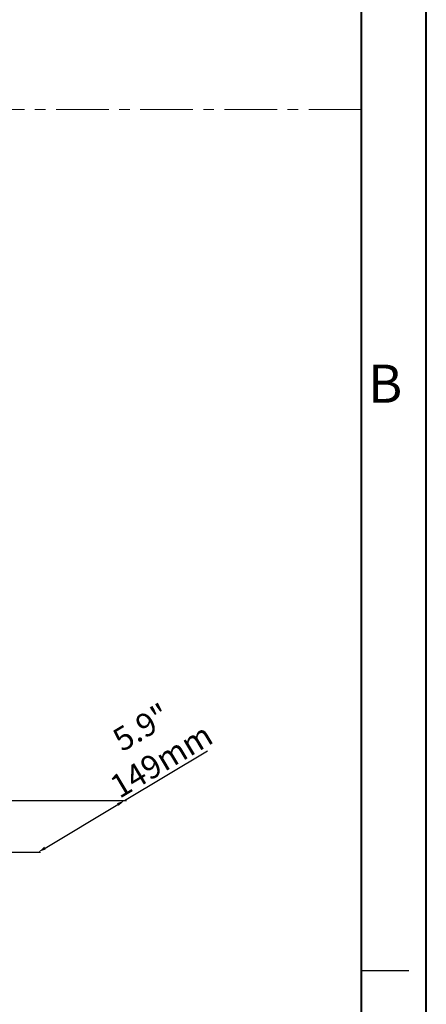
# Model space of a CAD drawing. Units: millimetres. Extents: x -10769 to -7240, y -319 to 4671.
# Drawn here: x -7766 to -7240, y 2124 to 3398 of the extents above; entities that cross this region are included whole.
import ezdxf

# ---------------------------------------------------------------- set-up
doc = ezdxf.new("R2010")
doc.units = ezdxf.units.MM
doc.header["$LTSCALE"] = 54.45
doc.header["$PDSIZE"] = 0.01
doc.linetypes.add('CENTER', pattern=[2, 1.25, -0.25, 0.25, -0.25])
doc.layers.get('0').update_dxf_attribs({"linetype": 'CONTINUOUS', "lineweight": 40})
doc.layers.get('Defpoints').update_dxf_attribs({"color": 27, "linetype": 'CONTINUOUS', "lineweight": 13})
for name, color, linetype, lineweight in [('cen', 1, 'CENTER', 15), ('FRAME050', 6, 'CONTINUOUS', 25), ('txt', 201, 'CONTINUOUS', 30)]:
    doc.layers.add(name, color=color, linetype=linetype, lineweight=lineweight)
doc.styles.get("Standard").update_dxf_attribs({"font": 'ISOCP.SHX', "bigfont": 'gbcbig.shx'})
doc.styles.add('TEXTSTYLE_2', font='ISOCP.SHX', dxfattribs={"bigfont": 'gbcbig.shx'})
doc.dimstyles.get("Standard").update_dxf_attribs({"dimtxt": 10, "dimasz": 10, "dimexe": 1.3, "dimexo": 0.5, "dimtad": 1, "dimdsep": 46, "dimtxsty": 'Standard', "dimblk": '_FILLED', "dimblk1": '_FILLED', "dimblk2": '_FILLED', "dimcen": 0.09, "dimadec": 0, "dimazin": 0, "dimtol": 1, "dimtp": 0.01, "dimtm": 0.01, "dimtfac": 1, "dimtofl": 0, "dimtmove": 0, "dimatfit": 3, "dimldrblk": '_FILLED', "dimfxl": 0, "dimtolj": 1, "dimarcsym": 0})

# ---------------------------------------------------------------- blocks, each defined once
blk = doc.blocks.new('_FILLED')
at = {"color": 0, "linetype": 'ByBlock'}
blk.add_solid([(0, 0), (-1, 0.2), (-1, -0.2)], dxfattribs=at)
blk = doc.blocks.new('*D14')
at = {"layer": 'Defpoints', "color": 0}
for p in [(-7779.9, 2387.8), (-7630.6, 2387.8), (-7852.3, 2321.3)]:
    blk.add_point(p, dxfattribs=at)
at = {"layer": 'FRAME050', "color": 0, "lineweight": -2}
for p, q in [((-7630.6, 2387.8), (-7523.3, 2452)), ((-7779, 2387.8), (-7628.1, 2387.8)), ((-7733.3, 2326.4), (-7639.2, 2382.7)), ((-7851.3, 2321.3), (-7739.3, 2321.3))]:
    blk.add_line(p, q, dxfattribs=at)
at = {"layer": 'FRAME050', "color": 0, "lineweight": -2, "xscale": 10, "yscale": 10, "zscale": 10}
for p, rotation in [((-7630.6, 2387.8), 30.87352071078278), ((-7741.8, 2321.3), 210.8735207107828)]:
    blk.add_blockref('_FILLED', p, dxfattribs=dict(at, rotation=rotation))
at = {"layer": 'FRAME050', "color": 0, "insert": (-7616.3, 2495.4), "char_height": 30, "attachment_point": 2, "rotation": 30.8735}
blk.add_mtext('\\A1;5.9"\\P149mm', dxfattribs=at)

msp = doc.modelspace()

# ---------------------------------------------------------------- linework, layer by layer
for p, q in [((-7240.307, -318.833), (-7240.307, 4670.767)), ((-7324.307, -234.833), (-7324.307, 4586.767))]:
    msp.add_line(p, q)
at = {"layer": 'cen'}
msp.add_line((-7324.307, 3281.577), (-10684.667, 3281.577), dxfattribs=at)
at = {"layer": 'FRAME050'}
msp.add_line((-7324.307, 2168.21), (-7262.718, 2168.21), dxfattribs=at)

# ---------------------------------------------------------------- texts
at = {"layer": 'txt', "insert": (-7293.454, 2951.513), "char_height": 49.271, "width": 49.27096, "attachment_point": 2, "line_spacing_factor": 0.9, "style": 'TEXTSTYLE_2'}
msp.add_mtext('B', dxfattribs=at)

# ---------------------------------------------------------------- dimensions: what is measured, and where the dimension line sits
at = {"layer": 'FRAME050'}
dim = msp.add_linear_dim(base=(-7630.635, 2387.786), p1=(-7852.324, 2321.305), p2=(-7779.931, 2387.786), angle=30.873521, text='5.9"\\P149mm', dimstyle='Standard', override={"dimtxt": 30, "dimgap": 5, "dimtxsty": 'Standard'}, dxfattribs=at)
dim.commit()
dim.dimension.update_dxf_attribs({"geometry": '*D14', "text_midpoint": (-7572.653, 2422.451), "dimtype": 160})

doc.saveas('drawing.dxf')
